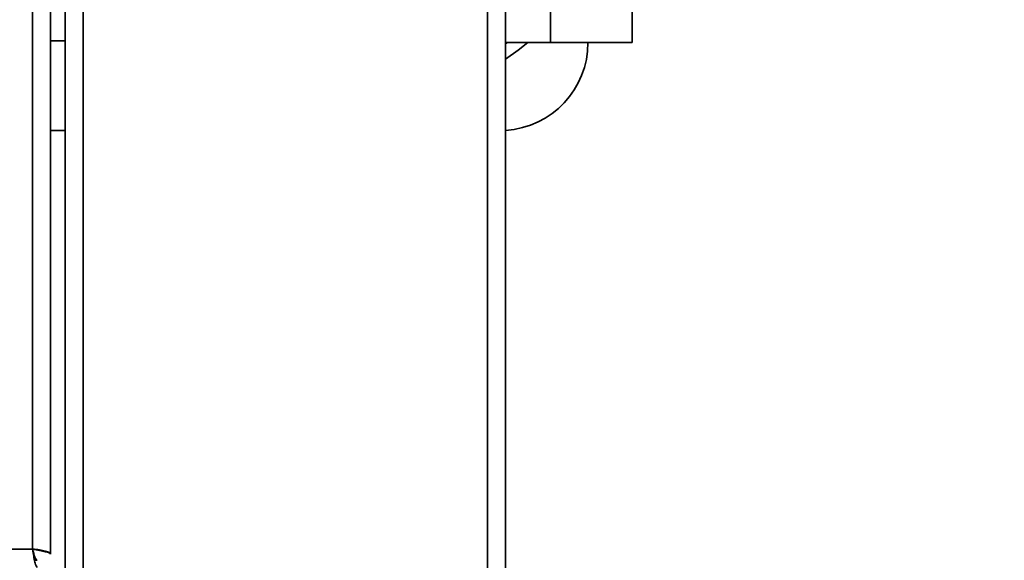
# Model space of a CAD drawing. Units: millimetres. Extents: x 5 to 654, y -76 to 415.
# Drawn here: x 273 to 278, y 233 to 235 of the extents above; entities that cross this region are included whole.
import ezdxf

# ---------------------------------------------------------------- set-up
doc = ezdxf.new("R2010")
doc.units = ezdxf.units.MM
doc.styles.add('SLDTEXTSTYLE1', font='TXT', dxfattribs={"width": 0.605})
doc.dimstyles.new('SLDDIMSTYLE6', dxfattribs={"dimtxt": 3.595646, "dimasz": 3.302, "dimexe": 0, "dimexo": 0.0625, "dimgap": 0.898912, "dimtad": 1, "dimdec": 0, "dimlfac": 25, "dimrnd": 1e-09, "dimzin": 12, "dimdsep": 46, "dimtxsty": 'SLDTEXTSTYLE1', "dimsah": 1, "dimcen": 0.09, "dimadec": 0, "dimazin": 3, "dimtfac": 1, "dimtdec": 0, "dimtofl": 0, "dimtmove": 0, "dimatfit": 3, "dimfxl": 1, "dimfrac": 2, "dimtolj": 1, "dimtzin": 12, "dimarcsym": 0})

# ---------------------------------------------------------------- blocks, each defined once
blk = doc.blocks.new('_D_18')
at = {"color": 7, "linetype": 'Continuous', "lineweight": 0}
for p, q in [((274.1216, 298.9284), (345.4745, 298.9284)), ((343.4745, 298.9284), (343.4745, 200.4508)), ((318.1245, 200.4508), (345.4745, 200.4508))]:
    blk.add_line(p, q, dxfattribs=at)
at = {"color": 7, "linetype": 'Continuous', "lineweight": 18}
for points in [[(343.4745, 298.9284), (342.9665, 295.6264), (343.9825, 295.6264)], [(343.4745, 200.4508), (343.9825, 203.7528), (342.9665, 203.7528)]]:
    blk.add_solid(points, dxfattribs=at)
at = {"color": 7, "linetype": 'Continuous', "lineweight": 18, "insert": (338.6996, 244.2019), "char_height": 3.70417, "attachment_point": 1, "rotation": 90, "style": 'SLDTEXTSTYLE1'}
blk.add_mtext('2462', dxfattribs=at)

msp = doc.modelspace()

# ---------------------------------------------------------------- linework, layer by layer
at = {"color": 7, "linetype": 'Continuous', "lineweight": 35}
for p, q in [((273.0971722, 232.6103631), (273.0985107, 265.646363)), ((273.1805107, 265.6463597), (273.1791714, 232.588644)), ((273.3273027, 263.9981227), (273.3273027, 209.244453)), ((275.1633027, 209.244453), (275.1633027, 263.9981227)), ((273.2453027, 263.9481227), (273.2453027, 209.244453)), ((275.2453027, 263.9707501), (275.2453027, 209.244453)), ((275.4493027, 235.2507501), (275.4493027, 234.9107501)), ((275.8193027, 235.1107501), (275.8193027, 234.9107501)), ((273.1792658, 234.9187191), (273.2453027, 234.9187191)), ((275.4493027, 234.9107501), (275.2453027, 234.9107501)), ((275.2541712, 234.9107501), (275.2453027, 234.9044213)), ((275.4493027, 234.9107501), (275.6593027, 234.9107501)), ((275.8193027, 234.9107501), (275.6593027, 234.9107501)), ((273.1792492, 234.5107501), (273.2453027, 234.5107501)), ((273.1793027, 234.5107501), (273.1793027, 232.5910344)), ((212.6611723, 232.6128117), (273.0971722, 232.6103631)), ((273.101102, 232.5907894), (273.0973027, 232.6127501)), ((273.1188859, 232.5603622), (273.106399, 232.5603627))]:
    msp.add_line(p, q, dxfattribs=at)
at = {"color": 7, "linetype": 'Continuous', "lineweight": 35, "flags": 128}
msp.add_lwpolyline([(275.2453027, 234.8350598), (275.3030646, 234.875134), (275.3465915, 234.9107501)], dxfattribs=at)
at = {"color": 7, "linetype": 'Continuous', "lineweight": 35}
msp.add_arc((275.2193027, 234.9107501), 0.4, 273.7268531, 0, dxfattribs=at)
for points in [[(273.0971722, 232.6103631), (273.0989816, 232.6038112), (273.1026004, 232.5907073), (273.1080286, 232.5741798), (273.1134571, 232.5626172), (273.1170763, 232.5611138), (273.1188859, 232.5603622)], [(273.1791714, 232.588644), (273.1779388, 232.5904537), (273.1754738, 232.5940731), (273.1565116, 232.5995028), (273.1294071, 232.6049328), (273.1079172, 232.608553), (273.0971722, 232.6103631)], [(273.0971722, 232.6103631), (273.0989814, 232.599618), (273.1025999, 232.5781277), (273.1080277, 232.5510228), (273.1134559, 232.5320602), (273.117075, 232.5295949), (273.1188846, 232.5283622)], [(273.0973027, 232.6127501), (273.1080477, 232.6109405), (273.1295378, 232.6073212), (273.1566425, 232.6018923), (273.1756049, 232.5964633), (273.1780701, 232.5928441), (273.1793027, 232.5910344)]]:
    msp.add_open_spline(points, degree=3, dxfattribs=at)

# ---------------------------------------------------------------- dimensions: what is measured, and where the dimension line sits
at = {"color": 7, "linetype": 'Continuous', "lineweight": 18}
dim = msp.add_linear_dim(base=(343.474527, 200.4507501), p1=(273.1215749, 298.9283621), p2=(317.1245027, 200.4507501), angle=90, dimstyle='SLDDIMSTYLE6', dxfattribs=at)
dim.commit()
dim.dimension.update_dxf_attribs({"geometry": '_D_18', "text_midpoint": (343.474527, 249.6895561), "dimtype": 160})

doc.saveas('drawing.dxf')
